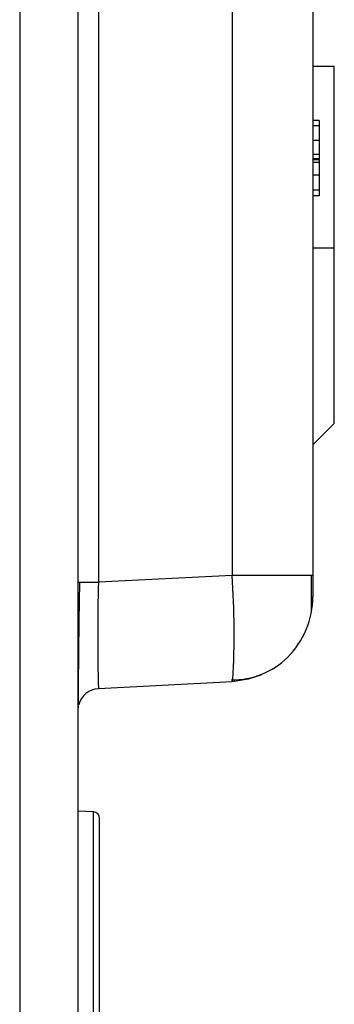
# Model space of a CAD drawing. Extents: x 35 to 796, y 48 to 550.
# Drawn here: x 511 to 516, y 278 to 294 of the extents above; entities that cross this region are included whole.
import ezdxf

# ---------------------------------------------------------------- set-up
doc = ezdxf.new("R2010")
doc.units = 0
doc.layers.get('0').update_dxf_attribs({"linetype": 'CONTINUOUS'})

msp = doc.modelspace()

# ---------------------------------------------------------------- linework, layer by layer
at = {"color": 7, "linetype": 'CONTINUOUS'}
for p, q in [((511.2901, 409.6005), (511.2901, 276.4472)), ((512.203, 276.4472), (512.203, 409.6005)), ((512.5189, 398.1304), (512.5189, 284.8256)), ((514.6061, 398.021), (514.6061, 284.935)), ((515.8696, 398.021), (515.8696, 284.935)), ((516.203, 292.8947), (515.8696, 292.8947)), ((516.203, 292.8947), (515.8696, 292.8947)), ((516.203, 290.0614), (516.203, 292.8947)), ((515.9696, 292.0546), (515.8696, 292.0546)), ((515.9696, 291.9668), (515.8696, 291.9668)), ((515.9696, 292.0546), (515.9696, 291.9668)), ((515.9696, 292.0546), (515.9696, 291.9668)), ((515.9696, 292.0524), (515.9696, 292.0411)), ((515.9696, 292.0406), (515.9696, 292.0411)), ((515.9696, 292.0406), (515.9696, 291.9127)), ((515.9696, 291.9668), (515.9696, 291.737)), ((515.9696, 291.9668), (515.9696, 291.737)), ((515.9696, 291.9127), (515.9696, 291.7541)), ((515.9696, 291.737), (515.8696, 291.737)), ((515.9696, 291.737), (515.9696, 291.5208)), ((515.9696, 291.737), (515.9696, 291.5208)), ((515.9696, 291.5208), (515.8696, 291.5208)), ((515.9696, 291.5208), (515.9696, 291.4533)), ((515.9696, 291.5208), (515.9696, 291.4533)), ((515.9696, 291.4533), (515.8696, 291.4533)), ((515.8696, 291.4398), (515.9696, 291.4398)), ((515.9696, 291.3925), (515.8696, 291.3925)), ((515.9696, 291.4533), (515.9696, 291.4398)), ((515.9696, 291.4398), (515.9696, 291.3925)), ((515.9696, 291.4398), (515.9696, 291.2152)), ((515.9696, 291.4398), (515.9696, 291.3925)), ((515.9696, 291.3925), (515.9696, 291.1965)), ((515.9696, 291.3925), (515.9696, 291.1965)), ((515.9696, 291.1965), (515.8696, 291.1965)), ((515.9696, 291.1965), (515.9696, 290.96)), ((515.9696, 291.1965), (515.9696, 290.96)), ((515.9696, 290.96), (515.8696, 290.96)), ((515.9696, 290.96), (515.9696, 290.8722)), ((515.9696, 290.96), (515.9696, 290.8722)), ((515.9696, 290.8722), (515.8696, 290.8722)), ((515.8696, 290.0614), (516.203, 290.0614)), ((515.8696, 290.0614), (516.203, 290.0614)), ((516.203, 287.3114), (516.203, 290.0614)), ((515.8696, 286.978), (516.203, 287.3114)), ((515.8696, 286.978), (516.203, 287.3114)), ((514.6061, 284.935), (512.5189, 284.8256)), ((515.8696, 284.935), (514.6061, 284.935)), ((515.8696, 284.935), (515.8696, 284.6022)), ((515.8696, 284.935), (515.8696, 284.6022)), ((512.203, 284.8256), (512.5189, 284.8256)), ((514.6061, 283.2706), (512.5189, 283.1613)), ((514.618, 283.3041), (514.6061, 283.2706)), ((514.618, 283.3041), (514.6061, 283.2706)), ((512.4415, 281.233), (512.203, 281.2455)), ((512.4415, 281.233), (512.203, 281.2455)), ((512.5363, 279.3114), (512.5363, 281.1331)), ((512.5363, 277.4896), (512.5363, 279.3114))]:
    msp.add_line(p, q, dxfattribs=at)
at = {"color": 8, "linetype": 'CONTINUOUS'}
msp.add_line((512.4415, 277.3897), (512.4415, 281.233), dxfattribs=at)
at = {"color": 7, "linetype": 'CONTINUOUS', "flags": 128}
for points in [[(515.0542, 283.3735), (514.856, 283.3077), (514.6061, 283.2706)], [(515.0542, 283.3735), (514.856, 283.3077), (514.6061, 283.2706)], [(512.2041, 283.2087), (512.2036, 283.1297), (512.203, 282.861)], [(512.2041, 283.2087), (512.2036, 283.1297), (512.203, 282.861)]]:
    msp.add_lwpolyline(points, dxfattribs=at)
at = {"color": 8, "linetype": 'CONTINUOUS'}
msp.add_arc((502.3165, 284.0301), 12.3229, 356.6223, 4.21114, dxfattribs=at)
msp.add_arc((502.3165, 284.0301), 12.3229, 356.6223, 4.21114, dxfattribs=at)
at = {"color": 7, "linetype": 'CONTINUOUS'}
for centre, radius, start, end in [((426.7298, 284.9565), 89.1195, 359.616265, 359.986209), ((426.7298, 284.9565), 89.1195, 359.616265, 359.986209), ((617.8411, 282.6806), 105.6383, 178.836518, 179.713581), ((617.8411, 282.6806), 105.6383, 178.836518, 179.713581), ((543.1856, 283.9935), 30.678, 178.44557, 181.55443), ((543.1856, 283.9935), 30.678, 178.44557, 181.55443), ((514.5363, 284.6022), 1.3333, 314.53435, 0), ((514.6251, 284.4999), 1.1982, 268.56463, 315.20529), ((514.6251, 284.4999), 1.1982, 268.56463, 315.20529), ((512.5363, 282.8284), 0.3333, 93, 165.70029), ((512.4363, 281.1331), 0.1, 0.0013, 87)]:
    msp.add_arc(centre, radius, start, end, dxfattribs=at)

doc.saveas('drawing.dxf')
